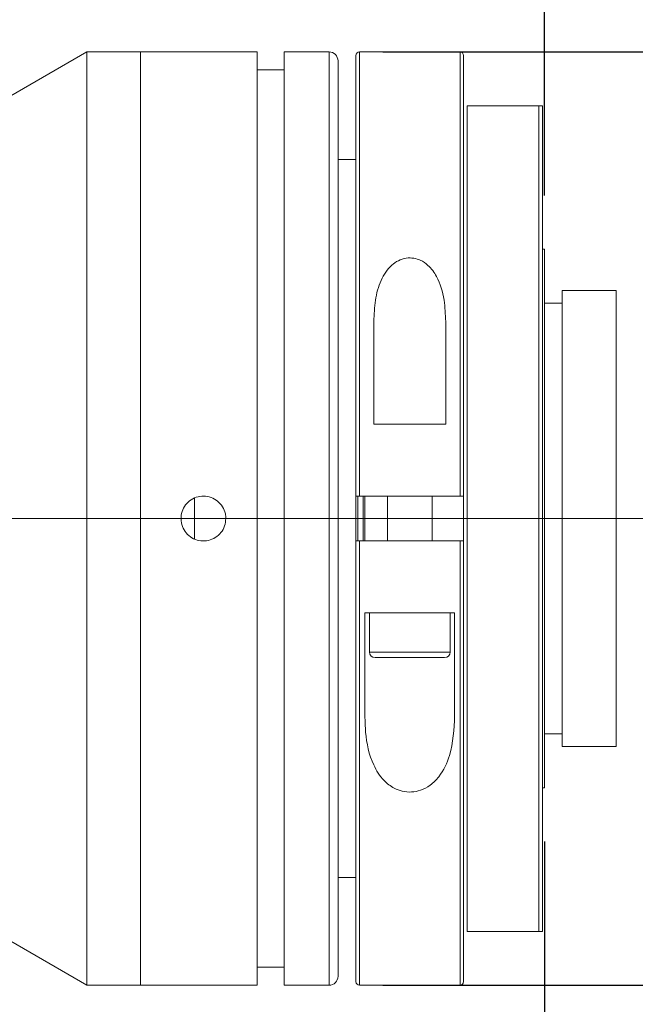
# Model space of a CAD drawing. Units: millimetres. Extents: x 0 to 490, y 0 to 297.
# Drawn here: x 359 to 370, y 200 to 218 of the extents above; entities that cross this region are included whole.
import ezdxf

# ---------------------------------------------------------------- set-up
doc = ezdxf.new("R2010")
doc.units = ezdxf.units.MM
doc.linetypes.add('CENTERX2', pattern=[20.32, 12.7, -2.54, 2.54, -2.54])
doc.layers.add('FORMAT', color=7, linetype='Continuous')
doc.styles.add('SLDTEXTSTYLE0', font='TXT', dxfattribs={"width": 0.7})
doc.dimstyles.new('SLDDIMSTYLE0', dxfattribs={"dimtxt": 2.728516, "dimasz": 3, "dimexe": 0, "dimexo": 0.0625, "dimgap": 0.682129, "dimtad": 1, "dimdec": 1, "dimlfac": 3, "dimrnd": 1e-09, "dimzin": 12, "dimdsep": 46, "dimtxsty": 'SLDTEXTSTYLE0', "dimsah": 1, "dimcen": 0.09, "dimadec": 0, "dimazin": 3, "dimtfac": 1, "dimtofl": 0, "dimtmove": 0, "dimatfit": 3, "dimfxl": 0, "dimfrac": 2, "dimtolj": 1, "dimtzin": 12, "dimarcsym": 0})
doc.dimstyles.new('SLDDIMSTYLE1', dxfattribs={"dimtxt": 2.728516, "dimasz": 3, "dimexe": 0, "dimexo": 0.0625, "dimgap": 0.682129, "dimtad": 1, "dimdec": 3, "dimlfac": 3, "dimrnd": 1e-09, "dimzin": 12, "dimdsep": 46, "dimtxsty": 'SLDTEXTSTYLE0', "dimsah": 1, "dimcen": 0.09, "dimadec": 0, "dimazin": 3, "dimtfac": 1, "dimtmove": 0, "dimatfit": 0, "dimfxl": 0, "dimfrac": 2, "dimtolj": 1, "dimtzin": 12, "dimarcsym": 0})
doc.dimstyles.new('SLDDIMSTYLE3', dxfattribs={"dimtxt": 2.728516, "dimasz": 3, "dimexe": 0, "dimexo": 0.0625, "dimgap": 0.682129, "dimtad": 1, "dimdec": 6, "dimlfac": 3, "dimrnd": 1e-09, "dimzin": 12, "dimdsep": 46, "dimtxsty": 'SLDTEXTSTYLE0', "dimsah": 1, "dimcen": 0.09, "dimadec": 0, "dimazin": 3, "dimtfac": 1, "dimtofl": 0, "dimtmove": 0, "dimatfit": 3, "dimfxl": 0, "dimfrac": 2, "dimtolj": 1, "dimtzin": 12, "dimarcsym": 0})

# ---------------------------------------------------------------- blocks, each defined once
blk = doc.blocks.new('_D_2')
at = {"layer": 'FORMAT'}
for p, q in [((374.368, 211.452), (374.368, 159.528)), ((368.526, 203.192), (368.526, 159.528)), ((368.526, 160.528), (362.026, 160.528)), ((374.368, 160.528), (368.526, 160.528)), ((374.368, 160.528), (390.466, 160.528))]:
    blk.add_line(p, q, dxfattribs=at)
for points in [[(368.526, 160.528), (365.526, 161.028), (365.526, 160.028)], [(374.368, 160.528), (377.368, 160.028), (377.368, 161.028)]]:
    blk.add_solid(points, dxfattribs=at)
at = {"layer": 'FORMAT', "insert": (380.941, 163.597), "char_height": 2.3813, "attachment_point": 1, "style": 'SLDTEXTSTYLE0'}
blk.add_mtext('17.526', dxfattribs=at)
blk = doc.blocks.new('_D_3')
at = {"layer": 'FORMAT'}
for p, q in [((374.368, 206.268), (374.368, 147.391)), ((155.908, 199.859), (155.908, 147.391)), ((155.908, 148.391), (374.368, 148.391))]:
    blk.add_line(p, q, dxfattribs=at)
for points in [[(155.908, 148.391), (158.908, 147.891), (158.908, 148.891)], [(374.368, 148.391), (371.368, 148.891), (371.368, 147.891)]]:
    blk.add_solid(points, dxfattribs=at)
at = {"layer": 'FORMAT', "attachment_point": 1, "style": 'SLDTEXTSTYLE0'}
for s, insert, char_height in [('(O/I=', (264.356, 151.46), 2.3813), (')', (280.231, 151.46), 2.381), ('903.3', (272.293, 151.46), 2.3813)]:
    blk.add_mtext(s, dxfattribs=dict(at, insert=insert, char_height=char_height))
blk = doc.blocks.new('_D_8')
at = {"layer": 'FORMAT'}
for p, q in [((368.526, 203.192), (368.526, 159.539)), ((205.908, 173.208), (205.908, 159.539)), ((368.526, 160.539), (205.908, 160.539))]:
    blk.add_line(p, q, dxfattribs=at)
for points in [[(205.908, 160.539), (208.908, 160.039), (208.908, 161.039)], [(368.526, 160.539), (365.526, 161.039), (365.526, 160.039)]]:
    blk.add_solid(points, dxfattribs=at)
at = {"layer": 'FORMAT', "insert": (279.398, 163.608), "char_height": 2.3813, "attachment_point": 1, "style": 'SLDTEXTSTYLE0'}
blk.add_mtext('487.9', dxfattribs=at)
blk = doc.blocks.new('_D_14')
at = {"layer": 'FORMAT'}
for p, q in [((342.997, 221.192), (342.997, 268.104)), ((368.526, 215.192), (368.526, 268.104)), ((342.997, 267.104), (368.526, 267.104))]:
    blk.add_line(p, q, dxfattribs=at)
for points in [[(342.997, 267.104), (345.997, 266.604), (345.997, 267.604)], [(368.526, 267.104), (365.526, 267.604), (365.526, 266.604)]]:
    blk.add_solid(points, dxfattribs=at)
at = {"layer": 'FORMAT', "insert": (353.405, 270.174), "char_height": 2.3813, "attachment_point": 1, "style": 'SLDTEXTSTYLE0'}
blk.add_mtext('76.6', dxfattribs=at)
blk = doc.blocks.new('_D_17')
at = {"layer": 'FORMAT'}
for p, q in [((365.526, 217.859), (389.408, 217.859)), ((388.408, 217.859), (388.408, 200.525)), ((365.526, 200.525), (389.408, 200.525))]:
    blk.add_line(p, q, dxfattribs=at)
for points in [[(388.408, 217.859), (387.908, 214.859), (388.908, 214.859)], [(388.408, 200.525), (388.908, 203.525), (387.908, 203.525)]]:
    blk.add_solid(points, dxfattribs=at)
at = {"layer": 'FORMAT', "char_height": 2.3813, "attachment_point": 1, "rotation": 90, "style": 'SLDTEXTSTYLE0'}
for s, insert in [('52', (385.339, 208.703)), ('%%c', (385.339, 205.687))]:
    blk.add_mtext(s, dxfattribs=dict(at, insert=insert))
blk = doc.blocks.new('_D_18')
at = {"layer": 'FORMAT'}
for p, q in [((381.178, 213.425), (381.178, 240.945)), ((370.86, 213.425), (382.178, 213.425)), ((381.178, 204.959), (381.178, 213.425)), ((370.86, 204.959), (382.178, 204.959))]:
    blk.add_line(p, q, dxfattribs=at)
for points in [[(381.178, 213.425), (380.678, 210.425), (381.678, 210.425)], [(381.178, 204.959), (381.678, 207.959), (380.678, 207.959)]]:
    blk.add_solid(points, dxfattribs=at)
at = {"layer": 'FORMAT', "insert": (378.108, 218.72), "char_height": 2.38125, "attachment_point": 1, "rotation": 90, "style": 'SLDTEXTSTYLE0'}
blk.add_mtext('US.St.1"×1/32', dxfattribs=at)

msp = doc.modelspace()

# ---------------------------------------------------------------- linework, layer by layer
at = {"color": 7, "linetype": 'Continuous', "lineweight": 15}
for p, q in [((360.02626285, 217.85859059), (356.56216124, 215.85859059)), ((361.02626285, 217.85859059), (360.02626285, 217.85859059)), ((360.02626285, 200.52525726), (360.02626285, 217.85859059)), ((363.19292952, 217.85859059), (361.02626285, 217.85859059)), ((361.02626285, 209.19192393), (361.02626285, 217.85859059)), ((361.02626285, 200.52525726), (361.02626285, 217.85859059)), ((363.19292952, 209.19192393), (363.19292952, 217.85859059)), ((364.52626285, 217.85859059), (363.69292952, 217.85859059)), ((363.69292952, 209.19192393), (363.69292952, 217.85859059)), ((365.02626285, 209.60859059), (365.02626285, 217.79192393)), ((366.95959618, 217.85859059), (365.09292952, 217.85859059)), ((367.02626285, 217.79192393), (367.02626285, 209.60859059)), ((364.69292952, 217.69192393), (364.69292952, 209.19192393)), ((363.69292952, 217.52525726), (363.19292952, 217.52525726)), ((367.09292952, 216.85859059), (367.09292952, 201.52525726)), ((368.42626285, 216.85859059), (367.09292952, 216.85859059)), ((368.42626285, 201.52525726), (368.42626285, 216.85859059)), ((368.49292952, 216.85859059), (368.49292952, 201.52525726)), ((365.02626285, 215.85859059), (364.69292952, 215.85859059)), ((368.52626285, 214.19192393), (368.49292952, 214.19192393)), ((368.52626285, 214.19192393), (368.52626285, 204.19192393)), ((369.85959618, 213.42525726), (368.85959618, 213.42525726)), ((368.85959618, 213.42525726), (368.85959618, 204.95859059)), ((369.85959618, 213.42525726), (369.85959618, 204.95859059)), ((368.85959618, 213.19192393), (368.52626285, 213.19192393)), ((365.35959618, 210.94192393), (365.35959618, 212.85281142)), ((366.69292952, 212.85281142), (366.69292952, 210.94192393)), ((365.35959618, 210.94192393), (366.69292952, 210.94192393)), ((362.02626285, 208.81251313), (362.02626285, 209.57080187)), ((365.02626285, 208.77525726), (365.02626285, 209.60859059)), ((366.95959618, 209.60859059), (365.09292952, 209.60859059)), ((365.19292952, 209.60859059), (365.19292952, 208.77525726)), ((365.60959618, 209.60859059), (365.60959618, 208.77525726)), ((366.44292952, 208.77525726), (366.44292952, 209.60859059)), ((367.02626285, 208.77525726), (367.02626285, 209.60859059)), ((361.02626285, 200.52525726), (361.02626285, 209.19192393)), ((363.19292952, 200.52525726), (363.19292952, 209.19192393)), ((363.69292952, 200.52525726), (363.69292952, 209.19192393)), ((364.69292952, 209.19192393), (364.69292952, 200.69192393)), ((365.02626285, 200.59192393), (365.02626285, 208.77525726)), ((365.09292952, 208.77525726), (366.95959618, 208.77525726)), ((367.02626285, 208.77525726), (367.02626285, 200.59192393)), ((365.62343453, 207.44192393), (365.19292952, 207.44192393)), ((365.19292952, 205.53103644), (365.19292952, 207.44192393)), ((365.27626285, 207.44192393), (365.27626285, 206.71275726)), ((365.62343453, 207.44192393), (366.42909117, 207.44192393)), ((366.85959618, 207.44192393), (366.42909117, 207.44192393)), ((366.77626285, 206.71275726), (366.77626285, 207.44192393)), ((366.85959618, 207.44192393), (366.85959618, 205.53103644)), ((366.67209618, 206.60859059), (365.38042952, 206.60859059)), ((368.52626285, 205.19192393), (368.85959618, 205.19192393)), ((368.85959618, 204.95859059), (369.85959618, 204.95859059)), ((368.49292952, 204.19192393), (368.52626285, 204.19192393)), ((356.56216124, 202.52525726), (360.02626285, 200.52525726)), ((364.69292952, 202.52525726), (365.02626285, 202.52525726)), ((367.09292952, 201.52525726), (368.42626285, 201.52525726)), ((363.19292952, 200.85859059), (363.69292952, 200.85859059)), ((360.02626285, 200.52525726), (361.02626285, 200.52525726)), ((361.02626285, 200.52525726), (363.19292952, 200.52525726)), ((363.69292952, 200.52525726), (364.52626285, 200.52525726)), ((365.09292952, 200.52525726), (366.95959618, 200.52525726))]:
    msp.add_line(p, q, dxfattribs=at)
at = {"color": 8, "linetype": 'Continuous', "lineweight": 15}
for p, q in [((364.52626285, 209.19192393), (364.52626285, 217.85859059)), ((365.09292952, 217.85859059), (365.09292952, 209.60859059)), ((366.95959618, 209.60859059), (366.95959618, 217.85859059)), ((365.05959618, 209.61291447), (365.05959618, 208.77083071)), ((365.15959618, 208.77525726), (365.15959618, 209.60859059)), ((364.52626285, 200.52525726), (364.52626285, 209.19192393)), ((365.09292952, 208.77525726), (365.09292952, 200.52525726)), ((366.95959618, 200.52525726), (366.95959618, 208.77525726)), ((365.27626285, 206.71275726), (366.77626285, 206.71275726))]:
    msp.add_line(p, q, dxfattribs=at)
at = {"color": 7, "linetype": 'Continuous', "lineweight": 15}
for centre, radius, start, end in [((364.52626285, 217.69192393), 0.16666667, 0, 90), ((365.09292952, 217.79192393), 0.06666667, 90, 180), ((366.95959618, 217.79192393), 0.06666667, 0, 90), ((365.38042952, 206.71275726), 0.10416667, 180, 270), ((366.67209618, 206.71275726), 0.10416667, 270, 0), ((364.52626285, 200.69192393), 0.16666667, 270, 0), ((365.09292952, 200.59192393), 0.06666667, 180, 270), ((366.95959618, 200.59192393), 0.06666667, 270, 0)]:
    msp.add_arc(centre, radius, start, end, dxfattribs=at)
for points, knots in [([(368.42626285, 216.85859059), (368.42692035, 216.85859059), (368.43034474, 216.85859059), (368.43727734, 216.85859059), (368.44793865, 216.85859059), (368.46688445, 216.85859059), (368.48828655, 216.85859059), (368.49105497, 216.85859059), (368.49292952, 216.85859059)], [0, 0, 0, 0, 0.0074227229, 0.0386589253, 0.0802972836, 0.1613042645, 0.4321012556, 1, 1, 1, 1]), ([(365.35959618, 212.85281142), (365.36403718, 212.98500214), (365.37289602, 213.24869462), (365.47195261, 213.60820062), (365.63036932, 213.85925476), (365.80953692, 213.98650202), (365.95297771, 214.03518909), (366.09881, 214.03359498), (366.24211739, 213.98730774), (366.39788231, 213.87809726), (366.57232789, 213.63409419), (366.67678363, 213.27617739), (366.68785025, 212.98599641), (366.69292952, 212.85281142)], [0, 0, 0, 0, 0.1338957257, 0.2670935899, 0.3851143053, 0.4320831443, 0.4794078648, 0.5233213847, 0.5617371182, 0.6177463478, 0.7056485896, 0.8649008985, 1, 1, 1, 1]), ([(362.60959618, 209.19192393), (362.60499481, 209.14510068), (362.59579218, 209.05145549), (362.52405939, 208.92680338), (362.41837981, 208.83197114), (362.28634115, 208.7776867), (362.14404394, 208.77011295), (362.00726371, 208.81003543), (361.89139686, 208.89293392), (361.809432, 209.00955999), (361.77069157, 209.146779), (361.7795495, 209.28902652), (361.83493027, 209.4202824), (361.93062261, 209.52586433), (362.05592675, 209.59386695), (362.19669296, 209.61654661), (362.33690871, 209.59138956), (362.4610754, 209.52127008), (362.55440124, 209.41409098), (362.6028812, 209.29778622), (362.60772053, 209.22149377), (362.60959618, 209.19192393)], [0, 0, 0, 0, 0.0536464835, 0.107291469, 0.1609753442, 0.214684726, 0.2683517828, 0.3219747385, 0.3756206482, 0.429320716, 0.4830216739, 0.5366689121, 0.5902916711, 0.643957242, 0.6976662828, 0.751351567, 0.8049828438, 0.8586142036, 0.912299547, 0.9660085785, 1, 1, 1, 1]), ([(365.09292952, 209.60859059), (365.08544105, 209.60859059), (365.07046424, 209.60859059), (365.05050086, 209.60859059), (365.03542346, 209.60859059), (365.0274094, 209.60859059), (365.02658933, 209.60859059), (365.02626285, 209.60859059)], [0, 0, 0, 0, 0.2143824074, 0.4287609639, 0.6432509379, 0.8579770706, 1, 1, 1, 1]), ([(367.02626285, 209.60859059), (367.02552467, 209.60859059), (367.02404831, 209.60859059), (367.01253367, 209.60859059), (366.99559047, 209.60859059), (366.9768496, 209.60859059), (366.96448579, 209.60859059), (366.95959618, 209.60859059)], [0, 0, 0, 0, 0.21500760737, 0.43001923949, 0.64491497625, 0.85957204502, 1, 1, 1, 1]), ([(365.02626285, 208.77525726), (365.02700103, 208.77525726), (365.02847739, 208.77525726), (365.03999203, 208.77525726), (365.05693523, 208.77525726), (365.0756761, 208.77525726), (365.08803991, 208.77525726), (365.09292952, 208.77525726)], [0, 0, 0, 0, 0.21500760737, 0.43001923949, 0.64491497625, 0.85957204502, 1, 1, 1, 1]), ([(366.95959618, 208.77525726), (366.96708465, 208.77525726), (366.98206146, 208.77525726), (367.00202484, 208.77525726), (367.01710224, 208.77525726), (367.0251163, 208.77525726), (367.02593638, 208.77525726), (367.02626285, 208.77525726)], [0, 0, 0, 0, 0.2143824074, 0.4287609639, 0.6432509379, 0.8579770706, 1, 1, 1, 1]), ([(366.85959618, 205.53103644), (366.84667556, 205.27925032), (366.82595297, 204.87542597), (366.62676154, 204.44865036), (366.42096212, 204.23954302), (366.24227083, 204.14203206), (366.05906284, 204.10498647), (365.88655154, 204.12092583), (365.70591045, 204.19050417), (365.50579992, 204.34809086), (365.29285367, 204.69116136), (365.20339012, 205.11151574), (365.19548456, 205.42856685), (365.19292952, 205.53103644)], [0, 0, 0, 0, 0.20865090684, 0.33464243319, 0.39656356338, 0.44934515358, 0.49194261175, 0.5346301488, 0.57601578195, 0.63889155557, 0.73765438418, 0.91521100228, 1, 1, 1, 1]), ([(368.49292952, 201.52525726), (368.49161566, 201.52525726), (368.48986611, 201.52525726), (368.47663459, 201.52525726), (368.46664674, 201.52525726), (368.45648571, 201.52525726), (368.44505545, 201.52525726), (368.43656361, 201.52525726), (368.42970723, 201.52525726), (368.42692031, 201.52525726), (368.42626285, 201.52525726)], [0, 0, 0, 0, 0.4840560986, 0.6445754913, 0.7570286483, 0.8741586802, 0.9211166357, 0.9685705864, 0.9925855373, 1, 1, 1, 1])]:
    msp.add_open_spline(points, degree=3, knots=knots, dxfattribs=at)
at = {"layer": 'FORMAT', "linetype": 'CENTERX2', "lineweight": 0, "ltscale": 1.666667}
msp.add_line((153.7550536, 209.19192393), (375.58185155, 209.19192393), dxfattribs=at)

# ---------------------------------------------------------------- dimensions: what is measured, and where the dimension line sits
at = {"layer": 'FORMAT'}
for base, p1, p2, dimstyle, picture, middle in [((368.52626285, 267.10409853), (342.99659618, 220.19192393), (368.52626285, 214.19192393), 'SLDDIMSTYLE0', '_D_14', (356.58034655, 267.10409853)), ((368.52626285, 160.52773845), (374.36826285, 212.45185379), (368.52626285, 204.19192393), 'SLDDIMSTYLE1', '_D_2', (385.70386279, 160.52773845)), ((205.90759618, 160.53867173), (368.52626285, 204.19192393), (205.90759618, 174.20818167), 'SLDDIMSTYLE0', '_D_8', (283.36654438, 160.53867173))]:
    dim = msp.add_linear_dim(base=base, p1=p1, p2=p2, dimstyle=dimstyle, dxfattribs=at)
    dim.commit()
    dim.dimension.update_dxf_attribs({"geometry": picture, "text_midpoint": middle, "dimtype": 160})
dim = msp.add_linear_dim(base=(381.17796213, 213.42525726), p1=(369.85959618, 204.95859059), p2=(369.85959618, 213.42525726), angle=90, dimstyle='SLDDIMSTYLE3', dxfattribs=at)
dim.commit()
dim.dimension.update_dxf_attribs({"geometry": '_D_18', "text_midpoint": (381.17796213, 229.83205133), "dimtype": 160})
dim = msp.add_linear_dim(base=(388.40814516, 200.52525726), p1=(364.52626285, 217.85859059), p2=(364.52626285, 200.52525726), angle=90, text='%%c<>', dimstyle='SLDDIMSTYLE0', dxfattribs=at)
dim.commit()
dim.dimension.update_dxf_attribs({"geometry": '_D_17', "text_midpoint": (388.40814516, 208.78214089), "dimtype": 160})
dim = msp.add_linear_dim(base=(374.36826285, 148.39080173), p1=(155.90759618, 200.85859059), p2=(374.36826285, 207.26791641), text='(O/I=<>)', dimstyle='SLDDIMSTYLE0', dxfattribs=at)
dim.commit()
dim.dimension.update_dxf_attribs({"geometry": '_D_3', "text_midpoint": (273.08676138, 148.39080173), "dimtype": 160})

doc.saveas('drawing.dxf')
